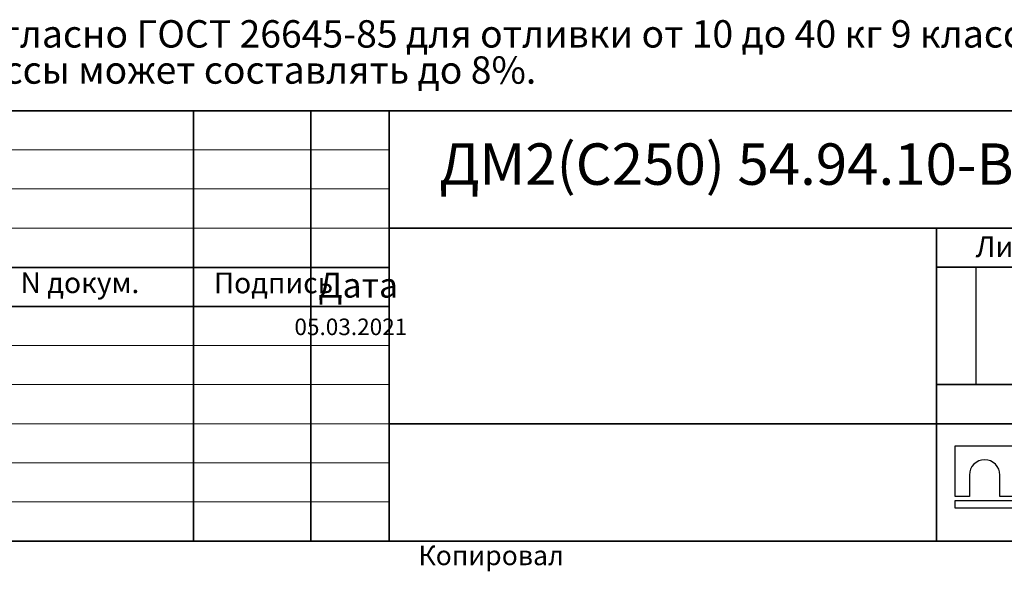
# Model space of a CAD drawing. Units: millimetres. Extents: x 8 to 437, y 1 to 291.
# Drawn here: x 248 to 374, y 1 to 72 of the extents above; entities that cross this region are included whole.
import ezdxf

# ---------------------------------------------------------------- set-up
doc = ezdxf.new("R2010")
doc.units = ezdxf.units.MM
doc.layers.add('FORMAT', color=7, linetype='Continuous')
doc.styles.add('SLDTEXTSTYLE0', font='TXT', dxfattribs={"width": 0.7, "bigfont": 'bigfont'})
doc.styles.add('SLDTEXTSTYLE1', font='TXT', dxfattribs={"width": 0.7})

# ---------------------------------------------------------------- blocks, each defined once
blk = doc.blocks.new('SW_NOTE_0')
at = {"layer": 'FORMAT', "color": 0, "char_height": 3.5, "attachment_point": 1, "style": 'SLDTEXTSTYLE0'}
for s, insert in [('Согласно ГОСТ 26645-85 для отливки от 10 до 40 кг 9 класса точности отклонения от', (0, 4.5)), ('массы может составлять до 8%.', (0, -0.12))]:
    blk.add_mtext(s, dxfattribs=dict(at, insert=insert))

msp = doc.modelspace()

# ---------------------------------------------------------------- linework, layer by layer
at = {"layer": 'FORMAT', "lineweight": 35}
for p, q in [((230, 60), (415, 60)), ((384.9999, 25), (364.9999, 25))]:
    msp.add_line(p, q, dxfattribs=at)
at = {"layer": 'FORMAT', "color": 7, "lineweight": 35}
for p, q in [((270, 5), (270, 60)), ((285, 60), (285, 5)), ((295, 4.977585), (295, 59.977585)), ((295, 44.977585), (295, 59.977585)), ((294.9999, 45), (414.9999, 45)), ((364.9999, 5), (364.9999, 45)), ((295, 39.977585), (230, 39.977585)), ((295, 34.977585), (295, 39.977585)), ((364.9999, 40), (414.9999, 40)), ((230, 34.977585), (295, 34.977585)), ((295, 20), (415, 20)), ((295, 20), (295, 4.977585)), ((20, 5), (415, 5)), ((230, 5), (415, 5))]:
    msp.add_line(p, q, dxfattribs=at)
at = {"layer": 'FORMAT', "color": 7, "lineweight": 18}
for p, q in [((230, 55), (295, 55)), ((230, 50), (295, 50)), ((295, 44.977585), (230, 44.977585)), ((230, 30), (295, 30)), ((230, 25), (295, 25)), ((230, 20), (295, 20)), ((230, 15), (295, 15)), ((230, 10), (295, 10))]:
    msp.add_line(p, q, dxfattribs=at)
at = {"layer": 'FORMAT'}
msp.add_line((369.9999, 40), (369.9999, 25), dxfattribs=at)
at = {"layer": 'FORMAT', "color": 96, "lineweight": 25}
for p, q in [((367.386745, 17.185226), (374.886745, 17.185226)), ((367.386745, 10.685226), (367.386745, 17.185226)), ((369.186745, 13.435226), (369.186745, 10.685226)), ((373.086745, 10.685226), (373.086745, 13.435226)), ((369.186745, 10.685226), (367.386745, 10.685226)), ((367.386745, 10.185226), (374.886745, 10.185226)), ((367.386745, 9.185226), (367.386745, 10.185226)), ((374.886745, 10.685226), (373.086745, 10.685226)), ((374.886745, 9.185226), (367.386745, 9.185226))]:
    msp.add_line(p, q, dxfattribs=at)
msp.add_arc((371.136745, 13.435226), 1.95, 0, 180, dxfattribs=at)

# ---------------------------------------------------------------- block references
at = {"layer": 'FORMAT'}
msp.add_blockref('SW_NOTE_0', (239.645757, 67.066274), dxfattribs=at)

# ---------------------------------------------------------------- texts
at = {"layer": 'FORMAT', "color": 7, "style": 'SLDTEXTSTYLE0'}
for s, insert, char_height, attachment_point in [('ДМ2(C250) 54.94.10-ВЧ-тип1', (350.153728, 55.819552), 5.29166667, 2), ('Лит.', (369.985447, 43.937376), 2.6458333, 1), ('N докум.', (247.873075, 39.335533), 2.6458333, 1), ('Подпись', (272.576443, 39.311089), 2.6458333, 1), ('Дата', (285.957123, 39.285535), 3.175, 1), ('Копировал', (298.745997, 4.417783), 2.5, 1)]:
    msp.add_mtext(s, dxfattribs=dict(at, insert=insert, char_height=char_height, attachment_point=attachment_point))
at = {"layer": 'FORMAT', "insert": (290.10636, 33.434807), "char_height": 2.1166667, "attachment_point": 2, "style": 'SLDTEXTSTYLE1'}
msp.add_mtext('05.03.2021', dxfattribs=at)

doc.saveas('drawing.dxf')
